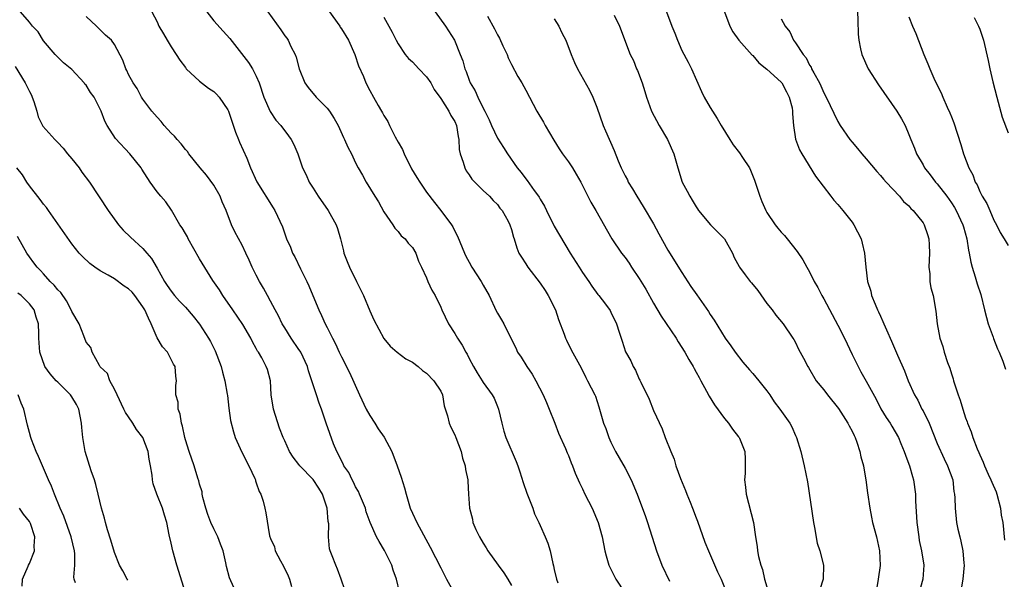
# Model space of a CAD drawing. Units: inches. Extents: x 2571000 to 2574000, y 1521000 to 1524000.
# Drawn here: x 2571368 to 2571506, y 1522247 to 1522326 of the extents above; entities that cross this region are included whole.
import ezdxf

# ---------------------------------------------------------------- set-up
doc = ezdxf.new("R2010")
doc.units = ezdxf.units.IN
doc.header["$MEASUREMENT"] = 0
doc.layers.add('LD25711521_2ft', color=82, linetype='Continuous')

msp = doc.modelspace()

# ---------------------------------------------------------------- linework, layer by layer
at = {"layer": 'LD25711521_2ft'}
for points, elevation in [([(2571413.5, 1522245.5), (2571412.97, 1522247), (2571412.44, 1522248.44), (2571412.2, 1522249), (2571411.7, 1522250.3), (2571411.4, 1522251), (2571411.3, 1522251.3), (2571411.16, 1522253), (2571411.21, 1522254.79), (2571411.15, 1522255.15), (2571411, 1522257), (2571410.32, 1522259), (2571409.83, 1522259.83), (2571409, 1522261.07), (2571407.13, 1522263), (2571407, 1522263.18), (2571406.2, 1522264.2), (2571405.7, 1522265), (2571405, 1522266.51), (2571404.79, 1522267), (2571404.28, 1522268.28), (2571403.43, 1522271), (2571403.11, 1522273), (2571403, 1522275), (2571402.56, 1522276.56), (2571402.41, 1522277), (2571401.78, 1522278.22), (2571401.32, 1522279), (2571401.18, 1522279.18), (2571401, 1522279.55), (2571400.46, 1522280.46), (2571400.21, 1522281), (2571399.09, 1522282.91), (2571397.69, 1522285), (2571396.28, 1522287), (2571395.79, 1522287.79), (2571394.86, 1522289.14), (2571393, 1522292.2), (2571391.41, 1522295), (2571391.28, 1522295.28), (2571391, 1522295.76), (2571390.56, 1522296.56), (2571390.23, 1522297), (2571389.03, 1522299.03), (2571388.22, 1522300.22), (2571387.52, 1522301), (2571387, 1522301.63), (2571386.03, 1522303), (2571384.85, 1522304.85), (2571384.74, 1522305), (2571383.16, 1522307), (2571381.16, 1522309.16), (2571379.97, 1522311), (2571379.62, 1522311.62), (2571379.12, 1522313), (2571378.12, 1522315), (2571377.64, 1522315.64), (2571377, 1522316.66), (2571376.84, 1522316.84), (2571376.74, 1522317), (2571375, 1522318.87), (2571373.82, 1522319.82), (2571373, 1522320.64), (2571372.62, 1522321), (2571371, 1522322.94), (2571370.22, 1522324.22), (2571369.46, 1522325), (2571369, 1522325.57), (2571367.74, 1522327)], 7934), ([(2571386.29, 1522327), (2571387, 1522325.59), (2571387.24, 1522325), (2571387.92, 1522323.92), (2571388.43, 1522323), (2571389, 1522322.07), (2571389.72, 1522321), (2571390.22, 1522320.22), (2571391, 1522319.15), (2571391.13, 1522319), (2571393, 1522317.25), (2571394.26, 1522316.26), (2571395, 1522315.79), (2571395.4, 1522315.4), (2571395.76, 1522315), (2571397, 1522313.19), (2571397.09, 1522313), (2571398.05, 1522310.05), (2571398.49, 1522309), (2571398.62, 1522308.62), (2571399.64, 1522306.36), (2571400.2, 1522305), (2571401.06, 1522303.06), (2571403.36, 1522299.36), (2571403.62, 1522299), (2571404.71, 1522296.71), (2571405.25, 1522295), (2571405.81, 1522293.81), (2571406.12, 1522293), (2571406.45, 1522292.45), (2571407.24, 1522290.76), (2571408.11, 1522289), (2571408.39, 1522288.39), (2571408.99, 1522287), (2571409.8, 1522285), (2571410.2, 1522284.2), (2571410.72, 1522283), (2571411, 1522282.49), (2571411.74, 1522281), (2571412.18, 1522280.18), (2571412.69, 1522279), (2571413, 1522278.34), (2571414.13, 1522276.13), (2571415.55, 1522273), (2571416.5, 1522271), (2571417, 1522270.09), (2571417.71, 1522269), (2571418.2, 1522268.2), (2571419.02, 1522267.02), (2571420.11, 1522265), (2571420.88, 1522263), (2571421.41, 1522261.41), (2571421.9, 1522259.9), (2571422.12, 1522259), (2571422.71, 1522257), (2571423, 1522256.3), (2571423.62, 1522255), (2571425.53, 1522251.53), (2571427, 1522248.6), (2571427.83, 1522247), (2571429, 1522244.9)], 7930), ([(2571394.01, 1522327), (2571395, 1522325.74), (2571396.31, 1522324.31), (2571397.25, 1522323.25), (2571399.88, 1522319.88), (2571400.45, 1522319), (2571401, 1522317.96), (2571401.4, 1522317), (2571402.07, 1522315), (2571402.97, 1522312.97), (2571403.76, 1522311.76), (2571404.44, 1522311), (2571405.54, 1522309.54), (2571405.9, 1522309), (2571406.3, 1522308.3), (2571406.83, 1522307), (2571407, 1522306.55), (2571407.53, 1522305), (2571408.02, 1522304.02), (2571408.46, 1522303), (2571409, 1522302.13), (2571409.74, 1522301), (2571411.14, 1522299), (2571412.28, 1522297), (2571412.46, 1522296.46), (2571412.86, 1522295), (2571413.29, 1522293.29), (2571413.34, 1522293), (2571413.82, 1522291.82), (2571414.13, 1522291), (2571415.13, 1522289), (2571416.09, 1522287), (2571417, 1522284.83), (2571417.57, 1522283.57), (2571418.96, 1522280.96), (2571419.87, 1522279.87), (2571420.88, 1522279), (2571422.06, 1522278.06), (2571423, 1522277.59), (2571423.8, 1522277), (2571424.42, 1522276.42), (2571425, 1522276.07), (2571426.05, 1522275), (2571427, 1522273.51), (2571427.23, 1522273), (2571427.47, 1522271.47), (2571427.95, 1522270.05), (2571428.18, 1522269), (2571428.42, 1522268.42), (2571429, 1522267.38), (2571429.15, 1522267), (2571429.89, 1522265), (2571430.09, 1522264.09), (2571430.45, 1522263), (2571430.47, 1522262.47), (2571430.81, 1522261), (2571430.8, 1522260.81), (2571430.93, 1522259), (2571431.05, 1522257), (2571431.46, 1522255.46), (2571431.54, 1522255), (2571431.97, 1522254.03), (2571432.46, 1522253), (2571433, 1522252.07), (2571433.41, 1522251.41), (2571433.64, 1522251), (2571435.09, 1522249), (2571435.91, 1522247.91), (2571436.44, 1522247), (2571437, 1522246.11)], 7928), ([(2571402.6, 1522327), (2571404.47, 1522324.47), (2571405, 1522323.62), (2571405.29, 1522323.3), (2571405.47, 1522323), (2571405.85, 1522322.15), (2571406.48, 1522321), (2571406.63, 1522320.63), (2571407.03, 1522319), (2571407.85, 1522317), (2571408.33, 1522316.33), (2571409.44, 1522315), (2571411, 1522313.41), (2571411.33, 1522313), (2571411.98, 1522311.98), (2571412.52, 1522311), (2571413.28, 1522309.28), (2571413.45, 1522309), (2571413.91, 1522307.91), (2571414.4, 1522307), (2571415, 1522305.74), (2571415.38, 1522305), (2571415.97, 1522303.97), (2571416.47, 1522303), (2571417.7, 1522301), (2571418.21, 1522300.21), (2571419, 1522298.83), (2571420.26, 1522297), (2571420.52, 1522296.52), (2571421, 1522296.02), (2571421.43, 1522295.43), (2571421.97, 1522295), (2571422.39, 1522294.39), (2571423, 1522293.79), (2571423.48, 1522293), (2571423.85, 1522291.85), (2571424.3, 1522291), (2571425, 1522289.51), (2571425.2, 1522289), (2571425.76, 1522287.76), (2571426.21, 1522287), (2571427, 1522285.36), (2571427.15, 1522285), (2571428.1, 1522283), (2571429, 1522281.65), (2571429.37, 1522281), (2571430, 1522280), (2571430.55, 1522279), (2571430.72, 1522278.72), (2571431, 1522278.14), (2571431.61, 1522277), (2571432.12, 1522276.12), (2571432.86, 1522275), (2571433, 1522274.76), (2571434.27, 1522273), (2571434.52, 1522272.52), (2571435, 1522271.35), (2571435.13, 1522271), (2571435.6, 1522269), (2571435.89, 1522267.89), (2571436.18, 1522267), (2571437.62, 1522263.62), (2571437.86, 1522263), (2571438.16, 1522262.16), (2571438.63, 1522260.63), (2571439.13, 1522259.13), (2571439.34, 1522258.66), (2571439.99, 1522257), (2571440.24, 1522256.24), (2571440.85, 1522255), (2571441, 1522254.58), (2571441.71, 1522253), (2571442.08, 1522252.08), (2571442.42, 1522251), (2571442.79, 1522249.21), (2571442.9, 1522248.9), (2571443, 1522248.39), (2571443.31, 1522247), (2571443.5, 1522246.5)], 7926), ([(2571411.19, 1522327.19), (2571412.76, 1522325), (2571412.84, 1522324.84), (2571413, 1522324.62), (2571414, 1522323), (2571414.91, 1522321), (2571415.41, 1522319.41), (2571416.09, 1522317.91), (2571416.44, 1522317), (2571417, 1522315.92), (2571417.54, 1522315), (2571418.17, 1522313.83), (2571418.65, 1522313), (2571418.79, 1522312.79), (2571419, 1522312.42), (2571419.55, 1522311.55), (2571419.76, 1522311), (2571420.59, 1522309.41), (2571421, 1522308.65), (2571421.6, 1522307.6), (2571421.84, 1522307), (2571422.88, 1522304.88), (2571423.65, 1522303.65), (2571424.03, 1522303), (2571425, 1522301.59), (2571426.11, 1522300.11), (2571427.03, 1522299), (2571428.52, 1522297), (2571428.71, 1522296.71), (2571429, 1522296.1), (2571429.38, 1522295.38), (2571430.34, 1522293), (2571430.55, 1522292.55), (2571431, 1522291.7), (2571431.4, 1522291), (2571432.7, 1522289), (2571433, 1522288.46), (2571433.85, 1522287), (2571434.83, 1522284.84), (2571435, 1522284.51), (2571435.59, 1522283.59), (2571435.9, 1522283), (2571436.73, 1522281.27), (2571437.61, 1522279.61), (2571437.84, 1522279), (2571438.32, 1522278.32), (2571439.12, 1522277), (2571439.9, 1522275.9), (2571440.42, 1522275), (2571441.46, 1522273), (2571441.9, 1522271.9), (2571442.3, 1522271), (2571443.07, 1522269), (2571443.59, 1522267.59), (2571444.58, 1522265.42), (2571444.82, 1522264.83), (2571445, 1522264.45), (2571445.41, 1522263.41), (2571445.6, 1522263), (2571445.97, 1522261.97), (2571446.58, 1522260.58), (2571447, 1522259.75), (2571447.33, 1522259), (2571448.36, 1522257), (2571449.21, 1522255), (2571449.75, 1522253), (2571450.14, 1522251), (2571450.32, 1522250.32), (2571450.71, 1522249), (2571450.79, 1522248.79), (2571451.69, 1522247), (2571454.31, 1522243)], 7924), ([(2571426.2, 1522327), (2571427.69, 1522325), (2571428.96, 1522323), (2571429.74, 1522321), (2571430.1, 1522320.1), (2571430.39, 1522319), (2571430.59, 1522318.59), (2571431, 1522317.39), (2571431.15, 1522317), (2571431.86, 1522315.86), (2571432.23, 1522315), (2571433, 1522313.43), (2571433.23, 1522313), (2571433.81, 1522311.81), (2571434.17, 1522311), (2571435, 1522309.22), (2571435.87, 1522307.87), (2571436.4, 1522307), (2571437.8, 1522305), (2571438.36, 1522304.36), (2571439, 1522303.46), (2571439.21, 1522303.21), (2571440.16, 1522301.84), (2571440.78, 1522301), (2571440.86, 1522300.86), (2571441, 1522300.59), (2571441.62, 1522299.62), (2571441.91, 1522299), (2571443, 1522296.79), (2571445.27, 1522293), (2571446.51, 1522291), (2571447, 1522290.25), (2571447.89, 1522289), (2571448.31, 1522288.31), (2571449.16, 1522287.16), (2571449.29, 1522287), (2571450.22, 1522285.78), (2571450.88, 1522284.88), (2571451, 1522284.65), (2571451.79, 1522283), (2571452.15, 1522281.85), (2571452.59, 1522280.59), (2571453.07, 1522279.07), (2571453.79, 1522277.79), (2571454.14, 1522277), (2571454.48, 1522276.48), (2571455, 1522275.21), (2571455.08, 1522275.08), (2571455.19, 1522274.81), (2571456.38, 1522272.38), (2571457, 1522270.79), (2571458.22, 1522268.22), (2571458.66, 1522267), (2571459.43, 1522265), (2571459.91, 1522263.91), (2571460.17, 1522263), (2571460.79, 1522261.21), (2571461.52, 1522259.52), (2571461.69, 1522259), (2571462.15, 1522257.85), (2571462.52, 1522257), (2571463, 1522255.68), (2571463.2, 1522255.2), (2571464.24, 1522252.24), (2571464.75, 1522251), (2571466.02, 1522248.02), (2571466.52, 1522247), (2571467, 1522245.83)], 7920), ([(2571433.58, 1522326.42), (2571434.6, 1522324.6), (2571435, 1522323.78), (2571435.3, 1522323.3), (2571435.77, 1522322.23), (2571436.35, 1522321), (2571436.53, 1522320.53), (2571437, 1522319.57), (2571437.89, 1522317.89), (2571438.42, 1522317), (2571439, 1522315.95), (2571440.56, 1522313), (2571441.48, 1522311.48), (2571441.74, 1522311), (2571442.94, 1522308.94), (2571443.71, 1522307.71), (2571444.17, 1522307), (2571445, 1522305.88), (2571445.56, 1522305), (2571446.11, 1522304.11), (2571446.73, 1522303), (2571447.76, 1522301), (2571448.17, 1522300.17), (2571448.87, 1522299), (2571451.12, 1522295), (2571452.51, 1522293), (2571453, 1522292.35), (2571453.56, 1522291.56), (2571453.91, 1522291), (2571455, 1522289.4), (2571455.91, 1522287.91), (2571457, 1522285.94), (2571458.08, 1522284.08), (2571460.21, 1522281), (2571460.5, 1522280.5), (2571461.44, 1522279), (2571461.98, 1522277.98), (2571462.58, 1522277), (2571462.71, 1522276.71), (2571463, 1522276.22), (2571463.43, 1522275.43), (2571463.69, 1522275), (2571464.49, 1522273.51), (2571464.83, 1522272.83), (2571465.58, 1522271.58), (2571467, 1522269.68), (2571467.55, 1522269), (2571468.14, 1522268.14), (2571469, 1522267.1), (2571469.07, 1522267), (2571469.12, 1522266.88), (2571469.89, 1522265), (2571469.91, 1522263.91), (2571469.94, 1522263), (2571469.9, 1522261.9), (2571469.82, 1522261), (2571469.98, 1522259.98), (2571470.07, 1522259), (2571471.11, 1522255), (2571471.39, 1522253), (2571471.62, 1522251.62), (2571471.66, 1522251), (2571471.8, 1522250.2), (2571472.12, 1522249), (2571472.36, 1522248.36), (2571472.67, 1522247), (2571473.24, 1522245)], 7918), ([(2571451.44, 1522326.56), (2571452.22, 1522325), (2571453.72, 1522321), (2571454.16, 1522320.16), (2571454.61, 1522319), (2571454.74, 1522318.74), (2571455.39, 1522317), (2571455.78, 1522315.78), (2571456, 1522315), (2571456.73, 1522313), (2571457.78, 1522311), (2571458.96, 1522309), (2571459.88, 1522307), (2571460.42, 1522305), (2571461.05, 1522303), (2571461.73, 1522301.73), (2571462.1, 1522301), (2571462.45, 1522300.45), (2571463, 1522299.5), (2571463.22, 1522299.22), (2571463.35, 1522299), (2571465.04, 1522297), (2571466, 1522296), (2571467, 1522295), (2571468.13, 1522293), (2571468.39, 1522292.39), (2571469.08, 1522291.08), (2571469.13, 1522291), (2571469.92, 1522289.92), (2571470.64, 1522289), (2571470.82, 1522288.82), (2571471.7, 1522287.7), (2571473, 1522285.89), (2571473.71, 1522285), (2571474.25, 1522284.25), (2571475.28, 1522283), (2571476.66, 1522281), (2571476.79, 1522280.79), (2571477, 1522280.4), (2571477.45, 1522279.45), (2571478.16, 1522278.16), (2571478.74, 1522277), (2571478.85, 1522276.85), (2571479.94, 1522275), (2571481, 1522273.73), (2571481.52, 1522273), (2571483.09, 1522271.09), (2571484.42, 1522269), (2571484.61, 1522268.61), (2571485, 1522267.87), (2571485.27, 1522267.27), (2571485.41, 1522267), (2571485.68, 1522266.32), (2571486.11, 1522265), (2571486.25, 1522264.25), (2571486.6, 1522263), (2571486.64, 1522262.64), (2571486.92, 1522261), (2571487.16, 1522259.16), (2571487.5, 1522257), (2571487.73, 1522255.73), (2571487.9, 1522255), (2571488.42, 1522253), (2571488.88, 1522251), (2571488.95, 1522248.95), (2571488.67, 1522247), (2571488.43, 1522245.57)], 7914), ([(2571458.81, 1522327), (2571459.58, 1522325), (2571460, 1522324), (2571460.36, 1522323), (2571461, 1522321.58), (2571461.91, 1522319.91), (2571462.36, 1522319), (2571463.78, 1522315.78), (2571464.15, 1522315), (2571465, 1522313.53), (2571465.32, 1522313), (2571465.99, 1522311.99), (2571466.55, 1522311), (2571467.76, 1522309), (2571468.25, 1522308.25), (2571469.12, 1522307.12), (2571469.54, 1522306.47), (2571470.52, 1522305), (2571470.68, 1522304.68), (2571471.26, 1522303.26), (2571472, 1522301), (2571472.27, 1522300.27), (2571472.83, 1522299), (2571473, 1522298.71), (2571474.13, 1522297), (2571474.51, 1522296.51), (2571475, 1522295.94), (2571475.46, 1522295.46), (2571475.85, 1522295), (2571477.24, 1522293.24), (2571478.05, 1522292.05), (2571478.6, 1522291), (2571479, 1522290.34), (2571479.65, 1522289), (2571480.15, 1522288.15), (2571480.72, 1522287), (2571481, 1522286.52), (2571483, 1522282.85), (2571483.95, 1522281), (2571485, 1522278.7), (2571485.84, 1522277), (2571486.25, 1522276.25), (2571487, 1522274.94), (2571488.38, 1522272.38), (2571489.05, 1522271.05), (2571489.79, 1522269.79), (2571490.35, 1522269), (2571490.6, 1522268.6), (2571491.52, 1522267), (2571491.87, 1522266.14), (2571492.34, 1522265), (2571492.51, 1522264.51), (2571493, 1522263.22), (2571493.08, 1522263), (2571493.5, 1522261.5), (2571493.67, 1522261), (2571493.93, 1522259), (2571493.96, 1522258.04), (2571494.14, 1522255), (2571494.39, 1522253), (2571494.47, 1522252.47), (2571494.78, 1522251), (2571495.1, 1522249), (2571494.97, 1522247), (2571494.42, 1522245)], 7912), ([(2571467.02, 1522327), (2571467.77, 1522325), (2571468.19, 1522324.19), (2571469.04, 1522323), (2571470.91, 1522320.91), (2571471, 1522320.85), (2571471.83, 1522319.83), (2571473, 1522318.95), (2571475, 1522317.11), (2571475.09, 1522317), (2571475.73, 1522315.73), (2571476.14, 1522315), (2571476.54, 1522313.46), (2571476.62, 1522313), (2571476.62, 1522312.62), (2571476.74, 1522311), (2571477.04, 1522309.04), (2571477.57, 1522307.57), (2571477.9, 1522307), (2571479.84, 1522303.84), (2571481.99, 1522301), (2571482.44, 1522300.44), (2571483, 1522299.83), (2571483.69, 1522299), (2571485, 1522297.35), (2571485.25, 1522297), (2571486.29, 1522295), (2571486.41, 1522294.41), (2571486.76, 1522293), (2571486.93, 1522291), (2571487.19, 1522289), (2571487.62, 1522287.62), (2571487.75, 1522287), (2571488.23, 1522285.77), (2571488.56, 1522285), (2571488.72, 1522284.72), (2571489, 1522284.08), (2571489.35, 1522283.35), (2571489.48, 1522283), (2571489.83, 1522282.17), (2571490.56, 1522280.56), (2571491.41, 1522278.59), (2571492.39, 1522276.39), (2571492.91, 1522275), (2571493.79, 1522273), (2571494.25, 1522272.25), (2571494.85, 1522271), (2571495, 1522270.74), (2571495.85, 1522269), (2571497, 1522266.16), (2571497.97, 1522263.97), (2571498.47, 1522263), (2571499.18, 1522261), (2571499.36, 1522259.36), (2571499.45, 1522259), (2571499.5, 1522258.5), (2571499.52, 1522257), (2571499.74, 1522255), (2571499.92, 1522254.08), (2571500.17, 1522253), (2571500.35, 1522252.35), (2571500.6, 1522251), (2571500.75, 1522249.25), (2571500.79, 1522249), (2571500.63, 1522247), (2571500.37, 1522245.63)], 7910), ([(2571485.76, 1522327), (2571485.83, 1522325.83), (2571485.87, 1522323.87), (2571485.93, 1522323), (2571486.19, 1522321.81), (2571486.35, 1522321), (2571487.27, 1522319), (2571488.72, 1522316.72), (2571491.33, 1522313), (2571491.95, 1522311.95), (2571492.48, 1522311), (2571493, 1522309.73), (2571493.26, 1522309), (2571493.78, 1522307.78), (2571494.06, 1522307), (2571495, 1522305.43), (2571495.23, 1522305), (2571496.03, 1522304.03), (2571496.77, 1522303), (2571497, 1522302.74), (2571498.35, 1522301), (2571499, 1522300.1), (2571499.43, 1522299.43), (2571499.67, 1522299), (2571500.61, 1522297), (2571500.69, 1522296.69), (2571501.18, 1522295), (2571501.41, 1522293.41), (2571501.5, 1522293), (2571501.72, 1522291.72), (2571501.91, 1522291), (2571502.35, 1522289.65), (2571502.64, 1522288.64), (2571503.16, 1522287.16), (2571503.69, 1522285), (2571503.93, 1522283.93), (2571504.2, 1522283), (2571504.88, 1522281.12), (2571504.93, 1522280.93), (2571505.49, 1522279.49), (2571505.73, 1522279), (2571506.24, 1522277.76), (2571506.62, 1522276.62)], 7906), ([(2571421.2, 1522245.2), (2571420.74, 1522247), (2571420.29, 1522248.29), (2571420.09, 1522249), (2571419.07, 1522251.07), (2571418.31, 1522252.31), (2571417.92, 1522253), (2571417.05, 1522255), (2571416.51, 1522256.51), (2571416.37, 1522257), (2571415.56, 1522259), (2571415.39, 1522259.39), (2571415, 1522260.04), (2571414.69, 1522260.69), (2571414.52, 1522261), (2571414.03, 1522262.03), (2571413.36, 1522263), (2571413.26, 1522263.26), (2571413, 1522263.71), (2571412.6, 1522264.6), (2571412.35, 1522265), (2571411.9, 1522266.1), (2571410.87, 1522269), (2571410.18, 1522271), (2571409.84, 1522271.84), (2571409.49, 1522273), (2571409, 1522274.43), (2571408.84, 1522275), (2571408.37, 1522276.37), (2571408.23, 1522277), (2571407.27, 1522279), (2571407.17, 1522279.17), (2571407, 1522279.4), (2571405.91, 1522281), (2571405, 1522282.43), (2571404.66, 1522283), (2571404.14, 1522284.14), (2571403.65, 1522285), (2571403, 1522286.22), (2571402.56, 1522287), (2571402.03, 1522288.03), (2571401.45, 1522289), (2571401, 1522289.87), (2571400.43, 1522291), (2571399.98, 1522291.98), (2571399.52, 1522293), (2571399, 1522294.1), (2571397.97, 1522295.97), (2571397.49, 1522297), (2571396.73, 1522299), (2571396.2, 1522300.2), (2571395.91, 1522301), (2571395, 1522302.55), (2571393.99, 1522303.99), (2571393.09, 1522305), (2571391.5, 1522307), (2571391.3, 1522307.3), (2571391, 1522307.59), (2571390.39, 1522308.39), (2571389.84, 1522309), (2571389.48, 1522309.48), (2571389, 1522309.89), (2571388, 1522311), (2571387.57, 1522311.57), (2571387, 1522312.15), (2571386.25, 1522313), (2571385, 1522314.71), (2571384.8, 1522315), (2571384.19, 1522316.19), (2571383.62, 1522317), (2571383, 1522318.2), (2571382.76, 1522318.76), (2571382.58, 1522319), (2571382.18, 1522320.18), (2571381, 1522322.39), (2571380.58, 1522323), (2571379.75, 1522323.75), (2571379, 1522324.47), (2571378.47, 1522325), (2571377, 1522326.36)], 7932), ([(2571419, 1522326.28), (2571420.15, 1522324.15), (2571420.71, 1522323), (2571421, 1522322.51), (2571421.99, 1522321), (2571422.45, 1522320.45), (2571423, 1522319.95), (2571423.93, 1522319), (2571425, 1522317.86), (2571425.62, 1522317), (2571426.06, 1522316.06), (2571427, 1522314.81), (2571428.14, 1522313), (2571428.41, 1522312.41), (2571429, 1522311.55), (2571429.23, 1522311), (2571429.44, 1522309.44), (2571429.55, 1522309), (2571429.6, 1522307.6), (2571429.74, 1522307), (2571430.18, 1522305.82), (2571430.38, 1522305), (2571430.6, 1522304.6), (2571431, 1522304.03), (2571431.4, 1522303.4), (2571433, 1522301.8), (2571433.88, 1522301), (2571434.41, 1522300.41), (2571435, 1522299.84), (2571435.35, 1522299.35), (2571435.67, 1522299), (2571436.52, 1522297.48), (2571436.76, 1522297), (2571437, 1522296.3), (2571437.25, 1522295.25), (2571437.35, 1522295), (2571437.73, 1522293.73), (2571438.03, 1522293), (2571438.4, 1522292.4), (2571439, 1522291.48), (2571439.28, 1522291), (2571441, 1522288.76), (2571441.73, 1522287.73), (2571442.17, 1522287), (2571443.16, 1522285), (2571443.61, 1522283.61), (2571444.42, 1522281.58), (2571444.6, 1522281), (2571444.71, 1522280.71), (2571445.37, 1522279.37), (2571446.1, 1522278.1), (2571446.79, 1522276.79), (2571447.45, 1522275.45), (2571447.71, 1522275), (2571448.73, 1522273), (2571448.81, 1522272.81), (2571449.29, 1522271.29), (2571449.4, 1522271), (2571449.94, 1522269), (2571450.26, 1522268.26), (2571450.68, 1522267), (2571451, 1522266.32), (2571451.66, 1522265), (2571452.14, 1522264.14), (2571453, 1522262.67), (2571453.86, 1522261), (2571454.7, 1522259), (2571455.86, 1522255.86), (2571456.15, 1522255), (2571457.41, 1522251), (2571458.16, 1522249), (2571459.26, 1522246.74)], 7922), ([(2571443, 1522326.03), (2571443.63, 1522325), (2571444.06, 1522324.06), (2571444.64, 1522323), (2571445.41, 1522321), (2571445.88, 1522319.88), (2571446.3, 1522319), (2571447.98, 1522315.98), (2571448.45, 1522315), (2571449, 1522313.58), (2571449.89, 1522311), (2571450.22, 1522310.22), (2571451.44, 1522307.44), (2571452, 1522306), (2571452.43, 1522305), (2571452.64, 1522304.64), (2571453, 1522303.9), (2571453.31, 1522303.31), (2571453.43, 1522303), (2571454.05, 1522302.05), (2571454.65, 1522301), (2571455.56, 1522299.56), (2571457, 1522297.1), (2571457.73, 1522295.73), (2571459, 1522293.39), (2571461, 1522290.24), (2571462.28, 1522288.28), (2571463.09, 1522287.09), (2571464.76, 1522284.76), (2571465, 1522284.33), (2571465.54, 1522283.54), (2571467.08, 1522281), (2571467.91, 1522279.91), (2571468.52, 1522279), (2571469.61, 1522277.61), (2571470.52, 1522276.52), (2571471, 1522276), (2571471.85, 1522275), (2571473, 1522273.56), (2571473.41, 1522273), (2571474.03, 1522272.03), (2571474.82, 1522271), (2571476.2, 1522269), (2571476.48, 1522268.48), (2571477, 1522267.27), (2571477.14, 1522267), (2571477.77, 1522265), (2571478.26, 1522263), (2571478.72, 1522260.72), (2571479.55, 1522255), (2571479.72, 1522254.29), (2571480.09, 1522252.09), (2571480.46, 1522251), (2571480.95, 1522249), (2571480.9, 1522247), (2571480.44, 1522245.56)], 7916), ([(2571475, 1522326.04), (2571475.57, 1522325), (2571476.21, 1522324.21), (2571476.75, 1522323), (2571477, 1522322.65), (2571478.08, 1522321), (2571478.52, 1522320.52), (2571479, 1522319.5), (2571479.21, 1522319.21), (2571479.29, 1522319), (2571479.59, 1522318.41), (2571480.41, 1522317), (2571480.6, 1522316.6), (2571481, 1522315.61), (2571481.36, 1522315), (2571483, 1522311.57), (2571483.32, 1522311), (2571484.7, 1522309), (2571485, 1522308.63), (2571485.76, 1522307.76), (2571486.37, 1522307), (2571487, 1522306.28), (2571488.5, 1522304.5), (2571489, 1522303.95), (2571489.41, 1522303.41), (2571489.82, 1522303), (2571491.67, 1522301), (2571492.26, 1522300.26), (2571493, 1522299.64), (2571493.28, 1522299.28), (2571493.6, 1522299), (2571495, 1522297.26), (2571495.18, 1522297), (2571495.61, 1522295.61), (2571495.84, 1522295), (2571495.85, 1522294.15), (2571495.89, 1522293), (2571495.81, 1522291), (2571495.94, 1522290.06), (2571495.98, 1522289), (2571496.11, 1522288.11), (2571496.41, 1522287), (2571496.8, 1522284.8), (2571496.98, 1522283), (2571497.35, 1522281), (2571497.8, 1522279.8), (2571497.98, 1522279), (2571498.43, 1522277.57), (2571498.76, 1522276.76), (2571499, 1522275.96), (2571499.26, 1522275.26), (2571499.31, 1522275), (2571499.45, 1522274.55), (2571499.95, 1522273), (2571500.23, 1522272.23), (2571500.59, 1522271), (2571501, 1522269.75), (2571501.21, 1522269.21), (2571501.27, 1522269), (2571501.79, 1522267.79), (2571502.02, 1522267), (2571502.62, 1522265.38), (2571502.87, 1522264.87), (2571503, 1522264.52), (2571503.5, 1522263.5), (2571503.68, 1522263), (2571504.2, 1522261.8), (2571504.57, 1522261), (2571504.69, 1522260.69), (2571505.3, 1522259.3), (2571505.4, 1522259), (2571505.94, 1522257), (2571506.04, 1522256.04), (2571506.24, 1522255), (2571506.49, 1522252.49)], 7908), ([(2571493, 1522326.3), (2571493.51, 1522325), (2571493.97, 1522323.97), (2571495.12, 1522321), (2571495.7, 1522319.7), (2571495.94, 1522319), (2571496.67, 1522317.33), (2571497.58, 1522315.58), (2571497.8, 1522315), (2571498.42, 1522313.58), (2571498.79, 1522312.79), (2571499, 1522312.22), (2571499.36, 1522311.36), (2571500.33, 1522308.33), (2571500.7, 1522307), (2571501.46, 1522305), (2571502.01, 1522304.01), (2571502.37, 1522303), (2571502.62, 1522302.61), (2571503, 1522301.68), (2571503.35, 1522301), (2571503.99, 1522299.99), (2571504.4, 1522299), (2571505, 1522297.64), (2571505.35, 1522297), (2571505.9, 1522295.9), (2571506.45, 1522295), (2571507, 1522294.08)], 7904), ([(2571502.23, 1522326.23), (2571502.84, 1522325), (2571503, 1522324.57), (2571503.52, 1522323), (2571504.17, 1522320.17), (2571504.4, 1522319), (2571504.85, 1522317.15), (2571505.4, 1522315), (2571506.18, 1522312.18), (2571507, 1522309.96)], 7902), ([(2571367, 1522319.29), (2571368.43, 1522317), (2571368.61, 1522316.61), (2571369, 1522315.79), (2571369.28, 1522315.28), (2571369.41, 1522315), (2571369.63, 1522314.37), (2571370.03, 1522313), (2571370.23, 1522312.23), (2571370.91, 1522310.91), (2571372.59, 1522309), (2571373, 1522308.59), (2571373.77, 1522307.77), (2571374.38, 1522307), (2571375, 1522306.27), (2571376.01, 1522305), (2571376.42, 1522304.42), (2571377.5, 1522303), (2571380.11, 1522299), (2571381.57, 1522297), (2571382.24, 1522296.24), (2571383.24, 1522295.24), (2571385, 1522293.64), (2571385.58, 1522293), (2571386.23, 1522292.23), (2571387, 1522290.88), (2571388.05, 1522289), (2571388.44, 1522288.44), (2571389, 1522287.61), (2571389.48, 1522287), (2571390.19, 1522286.19), (2571391, 1522285.35), (2571392.08, 1522284.08), (2571393, 1522282.95), (2571394.26, 1522281), (2571394.53, 1522280.53), (2571395, 1522279.58), (2571395.21, 1522279.21), (2571396.04, 1522277), (2571396.22, 1522276.22), (2571396.57, 1522275), (2571396.91, 1522273.09), (2571396.92, 1522272.92), (2571397.13, 1522271.13), (2571397.38, 1522269.38), (2571397.79, 1522267.79), (2571398.03, 1522267), (2571398.94, 1522264.94), (2571399.94, 1522263), (2571400.79, 1522261.2), (2571400.88, 1522261), (2571400.89, 1522260.89), (2571401, 1522260.6), (2571401.38, 1522259.38), (2571401.62, 1522259), (2571401.97, 1522258.03), (2571402.19, 1522257), (2571402.35, 1522256.35), (2571402.86, 1522253.14), (2571403, 1522252.76), (2571403.57, 1522251.57), (2571403.66, 1522251), (2571404.4, 1522249.6), (2571404.83, 1522248.83), (2571405.49, 1522247.49), (2571405.7, 1522247), (2571405.98, 1522245.98)], 7936), ([(2571397.84, 1522245.84), (2571397.21, 1522247.21), (2571396.8, 1522248.8), (2571396.7, 1522249.3), (2571396.31, 1522251), (2571395.95, 1522251.95), (2571395.57, 1522253), (2571395, 1522254.12), (2571394.59, 1522255), (2571394.15, 1522256.15), (2571393.88, 1522257), (2571393.47, 1522258.53), (2571393.38, 1522259), (2571393.34, 1522259.34), (2571393, 1522260.42), (2571392.89, 1522260.89), (2571392.76, 1522261.24), (2571392.24, 1522263), (2571391.54, 1522265), (2571391, 1522266.66), (2571390.91, 1522267), (2571390.59, 1522268.59), (2571390.43, 1522269), (2571390.28, 1522270.28), (2571389.96, 1522271), (2571389.96, 1522271.96), (2571389.65, 1522273), (2571389.66, 1522274.34), (2571389.73, 1522275), (2571389.65, 1522275.65), (2571389.54, 1522277), (2571389.31, 1522277.31), (2571388.46, 1522279), (2571387.76, 1522279.76), (2571387, 1522281.06), (2571386.19, 1522283), (2571385.8, 1522283.8), (2571385.26, 1522285), (2571385, 1522285.43), (2571383.86, 1522287), (2571383.48, 1522287.48), (2571383, 1522287.95), (2571382.35, 1522288.35), (2571381, 1522289.34), (2571380.13, 1522289.87), (2571379, 1522290.5), (2571378.23, 1522291), (2571377.51, 1522291.51), (2571376.49, 1522292.49), (2571376.03, 1522293), (2571375, 1522294.28), (2571371.69, 1522299), (2571371.42, 1522299.42), (2571371, 1522299.9), (2571370.54, 1522300.54), (2571369, 1522302.46), (2571368.65, 1522303), (2571368.02, 1522304.02), (2571367.21, 1522305)], 7938), ([(2571391, 1522245.07), (2571389.78, 1522249), (2571389.22, 1522251), (2571389, 1522252.09), (2571388.72, 1522253.28), (2571388.38, 1522255), (2571388.04, 1522256.04), (2571387.76, 1522257), (2571386.98, 1522259), (2571386.46, 1522260.46), (2571386.36, 1522261), (2571386.31, 1522261.69), (2571386.09, 1522263), (2571385.91, 1522263.91), (2571385.77, 1522265), (2571385.02, 1522267), (2571384.12, 1522268.12), (2571383.59, 1522269), (2571383, 1522269.89), (2571382.54, 1522270.53), (2571382.34, 1522271), (2571381.36, 1522273), (2571381, 1522273.79), (2571380.33, 1522275), (2571380.02, 1522276.02), (2571379, 1522276.95), (2571378.88, 1522277.12), (2571377.84, 1522279), (2571377.68, 1522279.68), (2571377, 1522280.42), (2571376.68, 1522281.32), (2571376.02, 1522283), (2571375, 1522284.76), (2571374.91, 1522285), (2571374.24, 1522286.24), (2571373.42, 1522287.42), (2571373, 1522287.83), (2571372.49, 1522288.49), (2571371.95, 1522289), (2571371, 1522290.06), (2571370.55, 1522290.55), (2571370.09, 1522291), (2571369.64, 1522291.64), (2571369, 1522292.48), (2571368.66, 1522293), (2571367.31, 1522295.31)], 7940), ([(2571382.86, 1522246.86), (2571382.77, 1522247), (2571382.17, 1522248.17), (2571381.73, 1522249), (2571381, 1522250.76), (2571380.5, 1522252.5), (2571380.02, 1522253.98), (2571379.74, 1522255), (2571379.6, 1522255.6), (2571379.18, 1522257), (2571378.71, 1522259), (2571378.35, 1522260.35), (2571378.16, 1522261), (2571377.73, 1522262.27), (2571376.87, 1522265), (2571376.52, 1522267), (2571376.4, 1522268.4), (2571376.36, 1522269), (2571375.96, 1522271), (2571375.63, 1522271.63), (2571375, 1522272.71), (2571374.79, 1522273), (2571373, 1522274.77), (2571372.79, 1522275), (2571371.95, 1522275.95), (2571371.19, 1522277), (2571370.47, 1522279), (2571370.36, 1522280.36), (2571370.33, 1522281), (2571370.34, 1522281.66), (2571370.27, 1522283), (2571369.95, 1522283.95), (2571369.67, 1522285), (2571369, 1522285.85), (2571367.86, 1522287), (2571367.36, 1522287.36)], 7942), ([(2571375.49, 1522246.51), (2571375.33, 1522247), (2571375.29, 1522247.29), (2571375.42, 1522249), (2571375.41, 1522250.59), (2571375.36, 1522251), (2571374.91, 1522253), (2571373.87, 1522255.87), (2571373.35, 1522257), (2571372.53, 1522259), (2571372.13, 1522260.13), (2571371.72, 1522261), (2571371, 1522262.68), (2571370.84, 1522263), (2571370.31, 1522264.31), (2571369.97, 1522265), (2571369.29, 1522266.71), (2571369.19, 1522267), (2571369, 1522267.68), (2571368.73, 1522268.73), (2571368.21, 1522271), (2571367.85, 1522271.85), (2571367.41, 1522273)], 7944), ([(2571367.99, 1522246.01), (2571368.03, 1522247), (2571368.82, 1522248.82), (2571368.88, 1522249), (2571369, 1522249.21), (2571369.73, 1522251), (2571369.68, 1522251.68), (2571369.76, 1522253), (2571369.14, 1522254.86), (2571369, 1522255.16), (2571368.16, 1522256.16), (2571367.59, 1522257)], 7946)]:
    msp.add_lwpolyline(points, dxfattribs=dict(at, elevation=elevation))

doc.saveas('drawing.dxf')
